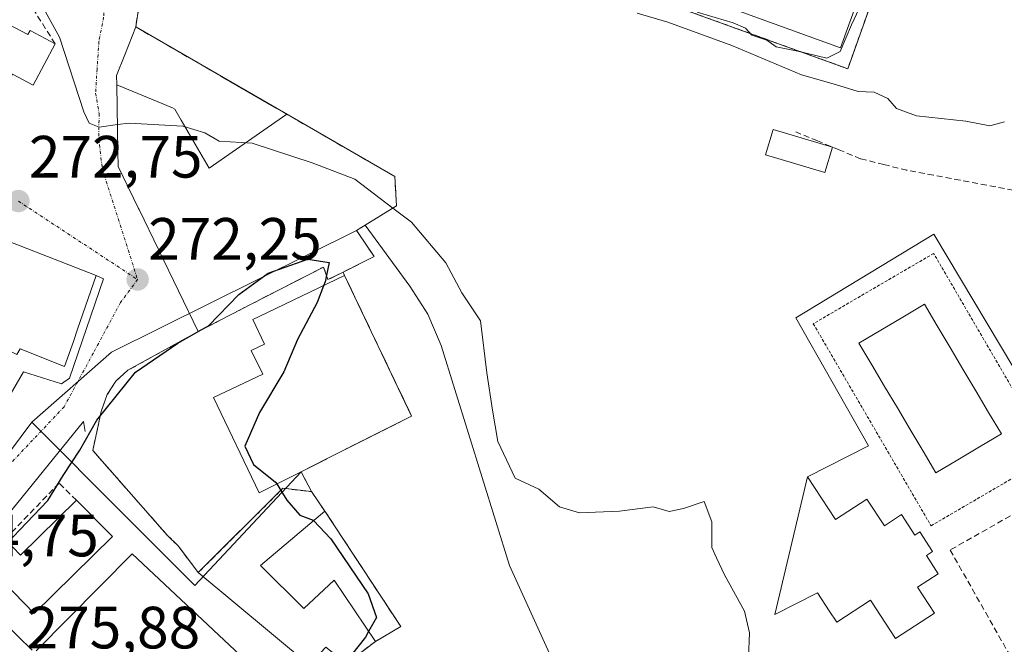
# Model space of a CAD drawing. Units: metres. Extents: x 615524 to 619019, y 4653041 to 4655411.
# Drawn here: x 617934 to 618100, y 4653872 to 4653977 of the extents above; entities that cross this region are included whole.
import ezdxf
from ezdxf.enums import TextEntityAlignment as Align

# ---------------------------------------------------------------- set-up
doc = ezdxf.new("R2010")
doc.units = ezdxf.units.M
doc.header["$MEASUREMENT"] = 0
for name, pattern in [('TRAZO_Y_PUNTO', [1, 0.5, -0.25, 0, -0.25]), ('TRAZOS', [0.75, 0.5, -0.25]), ('TRAZOSX2', [1.5, 1, -0.5])]:
    doc.linetypes.add(name, pattern=pattern)
for name, color, linetype, lineweight in [('Alambrada', 19, 'TRAZOS', 0), ('Carátula', 7, 'Continuous', 5), ('Corriente artificial lineal', 5, 'TRAZOSX2', 13), ('Curva de nivel maestra', 36, 'Continuous', 30), ('Curva de nivel normal', 36, 'Continuous', 0), ('Edificación', 1, 'Continuous', 13), ('Edificación Cxs', 1, 'Continuous', 13), ('Elemento construido', 1, 'Continuous', 0), ('Explanada', 19, 'Continuous', 0), ('Explanada Cxs', 19, 'Continuous', 0), ('Instalación deportiva', 135, 'TRAZOSX2', 0), ('Instalación deportiva CxS', 135, 'Continuous', 0), ('Instalación educativa', 9, 'TRAZOSX2', 0), ('Instalación educativa CxS', 9, 'Continuous', 0), ('Muro lineal', 1, 'TRAZOSX2', 13), ('Núcleo urbano CxS', 19, 'Continuous', 0), ('Obra de contención lineal', 1, 'TRAZOSX2', 13), ('Piscina', 142, 'Continuous', 0), ('Piscina CxS', 142, 'Continuous', 0), ('Pista deportiva', 19, 'Continuous', 0), ('Pista deportiva Cxs', 19, 'Continuous', 0), ('Punto de cota en terreno', 7, 'Continuous', 0), ('Rótulo de punto de cota en terreno', 19, 'Continuous', 0), ('Seto lineal', 92, 'TRAZOSX2', 0), ('Valla', 19, 'TRAZOS', 0), ('Vía urbana eje', 5, 'TRAZO_Y_PUNTO', 0)]:
    doc.layers.add(name, color=color, linetype=linetype, lineweight=lineweight)
doc.styles.add('Arial', font='txt', dxfattribs={"height": 0.2})

# ---------------------------------------------------------------- blocks, each defined once
blk = doc.blocks.new('5PATER')
at = {"layer": 'Carátula', "linetype": 'Continuous', "lineweight": 5}
h = blk.add_hatch(color=250, dxfattribs=at)
edge = h.paths.add_edge_path()
edge.add_ellipse((0, 0.01), major_axis=(-1.33, -1.34), ratio=0.999422, start_angle=0, end_angle=360)

msp = doc.modelspace()

# ---------------------------------------------------------------- linework, layer by layer
at = {"layer": 'Alambrada', "color": 19, "linetype": 'TRAZOS', "lineweight": 0}
msp.add_polyline3d([(617971.58, 4654020.78, 264.97), (617965.89, 4654007.33, 265.62), (618073.29, 4653968.5, 264.9), (618096.02, 4654032.32, 264.81), (617997.42, 4654068.18, 264.99)], dxfattribs=at)
at = {"layer": 'Corriente artificial lineal', "color": 5, "linetype": 'TRAZOSX2', "lineweight": 13}
msp.add_polyline3d([(618101.09, 4653948.13, 266.44), (618096.63, 4653948.96, 266.44), (618092.17, 4653949.79, 266.89), (618087.7, 4653950.63, 266.76), (618083.24, 4653951.46, 266.65), (618079.35, 4653952.43, 266.5), (618075.46, 4653953.39, 266.55), (618071.83, 4653954.9, 266.67), (618068.2, 4653956.4, 266.61), (618064.57, 4653957.91, 266.57)], dxfattribs=at)
at = {"layer": 'Curva de nivel maestra', "color": 36, "linetype": 'Continuous', "lineweight": 30}
for points in [[(617964.21, 4653924.4, 275), (617965.95, 4653925.38, 275), (617971.04, 4653930.61, 275), (617975.96, 4653934.2, 275), (617982.6, 4653936.54, 275), (617986.2, 4653935.96, 275), (617985.74, 4653933.85, 275)], [(617985.74, 4653933.85, 275), (617985.5, 4653932.77, 275), (617985.25, 4653932.09, 275)], [(617985.25, 4653932.09, 275), (617984.18, 4653929.26, 275), (617980.86, 4653923.07, 275), (617978.59, 4653917.61, 275), (617974.5, 4653910.81, 275), (617972.03, 4653905.15, 275), (617973.48, 4653902.06, 275), (617977.2, 4653899.12, 275), (617977.39, 4653898.82, 275)], [(617932.26, 4653889.04, 275), (617934.2, 4653891.08, 275), (617938.93, 4653896.02, 275), (617941.5, 4653900.26, 275), (617944.3, 4653904.5, 275), (617947.2, 4653909.54, 275), (617953.68, 4653917.6, 275), (617960.76, 4653922.46, 275), (617964.21, 4653924.4, 275)], [(617977.39, 4653898.82, 275), (617978.06, 4653897.71, 275)], [(617978.06, 4653897.71, 275), (617979.06, 4653896.08, 275), (617981.27, 4653893.58, 275), (617983.53, 4653892.72, 275), (617983.58, 4653892.67, 275)], [(617983.58, 4653892.67, 275), (617986.5, 4653889.63, 275), (617992.73, 4653880.38, 275), (617994.12, 4653876.43, 275), (617992.83, 4653874.08, 275)], [(617992.83, 4653874.08, 275), (617992.29, 4653873.09, 275), (617987.83, 4653867.43, 275), (617987.48, 4653866.14, 275), (617988.31, 4653864.54, 275), (617988.67, 4653859.54, 275), (617986.17, 4653844.87, 275), (617986.38, 4653836.87, 275), (617986.28, 4653832.21, 275), (617986.7, 4653827.44, 275)]]:
    msp.add_polyline3d(points, dxfattribs=at)
at = {"layer": 'Curva de nivel normal', "color": 36, "linetype": 'Continuous', "lineweight": 0}
for points in [[(617950.63, 4653959.12, 270), (617947.58, 4653958.7, 270), (617945.9, 4653959.36, 270), (617945.02, 4653961.26, 270), (617940.92, 4653973.8, 270), (617934.44, 4653985.52, 270)], [(618075.22, 4653978.59, 265), (618073.93, 4653975.87, 265), (618072.02, 4653971.42, 265), (618069.79, 4653970.28, 265), (618064.89, 4653971.47, 265), (618061.26, 4653972.18, 265), (618059.7, 4653973.29, 265), (618057.2, 4653974.12, 265), (618056.15, 4653975.3, 265), (618054.04, 4653976.19, 265), (618047.98, 4653978.01, 265)], [(618037.92, 4653977.84, 265), (618043.06, 4653976.3, 265), (618053.81, 4653972.42, 265), (618065.55, 4653967.5, 265), (618071.26, 4653965.86, 265), (618075.02, 4653964.69, 265), (618077.72, 4653964.59, 265), (618080.04, 4653963.49, 265), (618081.46, 4653961.84, 265), (618084.83, 4653960.61, 265), (618093.12, 4653959.7, 265), (618097.16, 4653958.93, 265), (618099.62, 4653959.61, 265)], [(617996.9, 4653945.12, 270), (617990.5, 4653950, 270), (617983.33, 4653952.73, 270), (617973.24, 4653956.02, 270), (617967.72, 4653956.33, 270), (617965.29, 4653957.77, 270), (617961.62, 4653958.88, 270), (617952.61, 4653959.39, 270), (617950.63, 4653959.12, 270)], [(618056.64, 4653869.71, 270), (618056.81, 4653873.81, 270), (618055.97, 4653877.49, 270), (618052.57, 4653883.56, 270), (618051.26, 4653886.42, 270), (618050.45, 4653888.14, 270), (618050.44, 4653892.44, 270), (618049.2, 4653895.85, 270), (618045.71, 4653894.71, 270), (618043.29, 4653894.2, 270), (618040.62, 4653894.96, 270), (618034.96, 4653894.28, 270), (618028.26, 4653893.99, 270), (618024.86, 4653895, 270), (618021.42, 4653897.97, 270), (618017.45, 4653899.77, 270), (618014.52, 4653905.92, 270), (618013.63, 4653911.23, 270), (618012.69, 4653917.46, 270), (618011.63, 4653926.21, 270), (618008.5, 4653930.9, 270), (618005.81, 4653935.93, 270), (618000.02, 4653942.75, 270), (617996.9, 4653945.12, 270)]]:
    msp.add_polyline3d(points, dxfattribs=at)
at = {"layer": 'Edificación', "color": 1, "linetype": 'Continuous', "lineweight": 13}
for points in [[(617912.76, 4653986.28, 272.27), (617935.61, 4653974.23, 271), (617935.96, 4653974.91, 270.92), (617940.17, 4653972.69, 270.15), (617936.51, 4653965.76, 271.82), (617933.01, 4653967.6, 272.11), (617931.18, 4653964.8, 272.47), (617882.19, 4653990.59, 274.48), (617884.78, 4653995.49, 274.28), (617886.57, 4653998.99, 274.17), (617899.18, 4654004.17, 270.61), (617906.07, 4654000.13, 270.6), (617908.11, 4653998.93, 270.73), (617903.9, 4653990.94, 272.09), (617912.76, 4653986.28, 272.27)], [(617950.51, 4653965.82, 269.41), (617950.48, 4653967.35, 269.28), (617951.87, 4653970.86, 268.98), (617953.71, 4653975.53, 268.53), (617964.2, 4653969.48, 268.43), (617964.21, 4653969.47, 268.43), (617968.29, 4653967.12, 268.36), (617968.29, 4653967.11, 268.36), (617977.3, 4653961.91, 268.25), (617977.32, 4653961.9, 268.25), (617979.11, 4653960.87, 268.16)], [(617979.11, 4653960.87, 268.16), (617997.21, 4653950.42, 268.3), (617997.53, 4653945.51, 269.62), (617992.24, 4653942.27, 272.5), (617990.78, 4653941.38, 272.93), (617992, 4653939.55, 273.12), (617993.73, 4653936.98, 273.16), (617988.53, 4653934.39, 273.82), (617985.99, 4653933.12, 274.39), (617985.26, 4653935.23, 274.47), (617984.87, 4653935.03, 274.59), (617984.77, 4653934.98, 274.62), (617973.31, 4653929.1, 275.7), (617964.21, 4653924.4, 274.85), (617954.27, 4653944.87, 271.66), (617954.18, 4653945.05, 271.64), (617950.76, 4653952.08, 270.87), (617950.71, 4653954.58, 270.57), (617950.51, 4653965.82, 269.41)], [(617979.11, 4653960.87, 268.16), (617966.07, 4653951.82, 270.37), (617961.33, 4653959.89, 269.79), (617960.26, 4653961.71, 269.66), (617959.87, 4653961.92, 269.65), (617950.51, 4653965.82, 269.41)], [(617979.11, 4653960.87, 268.16), (617966.07, 4653951.82, 270.37), (617961.33, 4653959.89, 269.79), (617960.26, 4653961.71, 269.66), (617959.87, 4653961.92, 269.65), (617950.51, 4653965.82, 269.41)], [(618070.76, 4653955.35, 266.65), (618069.47, 4653951.08, 268), (618059.5, 4653954.07, 267.97), (618060.77, 4653958.33, 266.89), (618070.76, 4653955.35, 266.65)], [(617914.71, 4653946.41, 274.39), (617915.8, 4653945.98, 274.3), (617920.49, 4653944.16, 273.81), (617947.09, 4653933.81, 272.16), (617943.94, 4653924.78, 272.81), (617943.23, 4653922.73, 273), (617941.77, 4653918.55, 273.31), (617934.28, 4653921.48, 273.78), (617933.76, 4653920.54, 273.84)], [(617981.48, 4653900.87, 273.09), (617974.42, 4653897.33, 275.58), (617966.79, 4653913.32, 275.64), (617975.03, 4653917.23, 275.53), (617973.12, 4653921.23, 275.73), (617975.35, 4653922.29, 275.72), (617973.37, 4653926.44, 275.74), (617974.45, 4653926.94, 275.75), (617988.8, 4653933.79, 273.78), (618000.05, 4653910.21, 272.81), (617985.73, 4653903.01, 272.71), (617981.48, 4653900.87, 273.09)], [(618066.56, 4653900.01, 269.84), (618071.26, 4653892.83, 269.85), (618076.52, 4653896.28, 269.87), (618079.44, 4653891.81, 269.84), (618082.3, 4653893.69, 269.79), (618084.56, 4653890.22, 269.79), (618085.42, 4653890.76, 269.74), (618087.55, 4653887.49, 269.88), (618086.5, 4653886.8, 269.88), (618088.48, 4653883.76, 269.87), (618085.03, 4653881.5, 269.87), (618087.85, 4653877.15, 269.87), (618081.3, 4653872.88, 269.86), (618077.1, 4653879.32, 269.84), (618071.46, 4653875.62, 269.83), (618070.19, 4653877.55, 269.83), (618068.23, 4653880.55, 269.84), (618061.05, 4653876.92, 269.87), (618066.56, 4653900.01, 269.84)], [(617982.85, 4653868.47, 276.07), (617964.21, 4653883.94, 275.85), (617978.44, 4653898.09, 274.58), (617983.23, 4653897.53, 273.04), (617985.47, 4653894.28, 273.32), (617974.67, 4653885.12, 275.87), (617981.92, 4653877.93, 276.16), (617987.05, 4653882.67, 275.66), (617993.97, 4653872.4, 274.45), (617989.1, 4653868.71, 274.77)], [(617949.78, 4653889.98, 275.66), (617936.67, 4653877.1, 275.76), (617928.03, 4653885.91, 274.8), (617931.76, 4653889.56, 274.8), (617934.38, 4653886.87, 275.15), (617943.76, 4653896.08, 275.34), (617949.78, 4653889.98, 275.66)]]:
    msp.add_polyline3d(points, dxfattribs=at)
at = {"layer": 'Edificación Cxs', "color": 1, "linetype": 'Continuous', "lineweight": 13}
for points in [[(617912.76, 4653986.28, 272.27), (617935.61, 4653974.23, 271), (617935.96, 4653974.91, 270.92), (617940.17, 4653972.69, 270.15), (617936.51, 4653965.76, 271.82), (617933.01, 4653967.6, 272.11), (617931.18, 4653964.8, 272.47), (617882.19, 4653990.59, 274.48), (617884.78, 4653995.49, 274.28), (617886.57, 4653998.99, 274.17), (617899.18, 4654004.17, 270.61), (617906.07, 4654000.13, 270.6), (617908.11, 4653998.93, 270.73), (617903.9, 4653990.94, 272.09), (617912.76, 4653986.28, 272.27)], [(617979.11, 4653960.87, 268.16), (617966.07, 4653951.82, 270.37), (617961.33, 4653959.89, 269.79), (617960.26, 4653961.71, 269.66), (617959.87, 4653961.92, 269.65), (617950.51, 4653965.82, 269.41), (617950.48, 4653967.35, 269.28), (617951.87, 4653970.86, 268.98), (617953.71, 4653975.53, 268.53), (617964.2, 4653969.48, 268.43), (617964.21, 4653969.47, 268.43), (617968.29, 4653967.12, 268.36), (617968.29, 4653967.11, 268.36), (617977.3, 4653961.91, 268.25), (617977.32, 4653961.9, 268.25), (617979.11, 4653960.87, 268.16)], [(617979.11, 4653960.87, 268.16), (617997.21, 4653950.42, 268.3), (617997.53, 4653945.51, 269.62), (617992.24, 4653942.27, 272.5), (617990.78, 4653941.38, 272.93), (617992, 4653939.55, 273.12), (617993.73, 4653936.98, 273.16), (617988.53, 4653934.39, 273.82), (617985.99, 4653933.12, 274.39), (617985.26, 4653935.23, 274.47), (617984.87, 4653935.03, 274.59), (617984.77, 4653934.98, 274.62), (617973.31, 4653929.1, 275.7), (617964.21, 4653924.4, 274.85), (617954.27, 4653944.87, 271.66), (617954.18, 4653945.05, 271.64), (617950.76, 4653952.08, 270.87), (617950.71, 4653954.58, 270.57), (617950.51, 4653965.82, 269.41), (617959.87, 4653961.92, 269.65), (617960.26, 4653961.71, 269.66), (617961.33, 4653959.89, 269.79), (617966.07, 4653951.82, 270.37), (617979.11, 4653960.87, 268.16)], [(618070.76, 4653955.35, 266.65), (618069.47, 4653951.08, 268), (618059.5, 4653954.07, 267.97), (618060.77, 4653958.33, 266.89), (618070.76, 4653955.35, 266.65)], [(617933.76, 4653920.54, 273.84), (617924.1, 4653925.39, 273.87), (617926.28, 4653929.8, 273.56), (617919.82, 4653931.63, 274.02), (617916.95, 4653932.44, 274.19), (617915.55, 4653930.32, 274.17), (617911.56, 4653931.93, 274.57), (617913.58, 4653936.74, 274.44), (617912.59, 4653937.23, 274.51), (617911.53, 4653937.77, 274.58), (617912.02, 4653939.13, 274.55), (617912.74, 4653941.11, 274.51), (617914.71, 4653946.41, 274.39), (617915.8, 4653945.98, 274.3), (617920.49, 4653944.16, 273.81), (617947.09, 4653933.81, 272.16), (617943.94, 4653924.78, 272.81), (617943.23, 4653922.73, 273), (617941.77, 4653918.55, 273.31), (617934.28, 4653921.48, 273.78), (617933.76, 4653920.54, 273.84)], [(617981.48, 4653900.87, 273.09), (617974.42, 4653897.33, 275.58), (617966.79, 4653913.32, 275.64), (617975.03, 4653917.23, 275.53), (617973.12, 4653921.23, 275.73), (617975.35, 4653922.29, 275.72), (617973.37, 4653926.44, 275.74), (617974.45, 4653926.94, 275.75), (617988.8, 4653933.79, 273.78), (618000.05, 4653910.21, 272.81), (617985.73, 4653903.01, 272.71), (617981.48, 4653900.87, 273.09)], [(618066.56, 4653900.01, 269.84), (618071.26, 4653892.83, 269.85), (618076.52, 4653896.28, 269.87), (618079.44, 4653891.81, 269.84), (618082.3, 4653893.69, 269.79), (618084.56, 4653890.22, 269.79), (618085.42, 4653890.76, 269.74), (618087.55, 4653887.49, 269.88), (618086.5, 4653886.8, 269.88), (618088.48, 4653883.76, 269.87), (618085.03, 4653881.5, 269.87), (618087.85, 4653877.15, 269.87), (618081.3, 4653872.88, 269.86), (618077.1, 4653879.32, 269.84), (618071.46, 4653875.62, 269.83), (618070.19, 4653877.55, 269.83), (618068.23, 4653880.55, 269.84), (618061.05, 4653876.92, 269.87), (618066.56, 4653900.01, 269.84)], [(617983.23, 4653897.53, 273.04), (617985.47, 4653894.28, 273.32), (617974.67, 4653885.12, 275.87), (617981.92, 4653877.93, 276.16), (617987.05, 4653882.67, 275.66), (617993.97, 4653872.4, 274.45), (617989.1, 4653868.71, 274.77), (617988.16, 4653869.44, 275.03), (617988.02, 4653869.55, 275.07), (617985.62, 4653871.42, 275.89), (617982.85, 4653868.47, 276.07), (617964.21, 4653883.94, 275.85), (617978.44, 4653898.09, 274.58), (617983.23, 4653897.53, 273.04)], [(617949.78, 4653889.98, 275.66), (617936.67, 4653877.1, 275.76), (617928.03, 4653885.91, 274.8), (617931.76, 4653889.56, 274.8), (617934.38, 4653886.87, 275.15), (617943.76, 4653896.08, 275.34), (617949.78, 4653889.98, 275.66)]]:
    msp.add_polyline3d(points, close=True, dxfattribs=at)
at = {"layer": 'Elemento construido', "color": 1, "linetype": 'Continuous', "lineweight": 0}
for points in [[(618066.56, 4653900.01, 269.84), (618076.76, 4653905.23, 269.38), (618064.55, 4653926.71, 268.71), (618087.78, 4653940.73, 268.54), (618110.16, 4653903.25, 268.13)], [(617879.94, 4653891.76, 276.76), (617878.53, 4653892.52, 276.82), (617877.96, 4653890.79, 276.77), (617878.93, 4653888.81, 276.67), (617906.84, 4653874.26, 275.33), (617909.87, 4653874.62, 275.21), (617934.85, 4653917.61, 273.84), (617941.26, 4653915.63, 273.49), (617942.56, 4653916.56, 273.37), (617948.31, 4653933.22, 272.17), (617947.09, 4653933.81, 272.16)], [(617945.22, 4653907.6, 274.95), (617944.95, 4653909.28, 274.59), (617924.29, 4653883.88, 274.78), (617924.2, 4653882.69, 274.84), (617936.32, 4653870.92, 275.81)], [(617965.12, 4653821.09, 277.5), (617959.61, 4653824.34, 277.39), (617958.17, 4653825.61, 277.36), (617957.93, 4653826.78, 277.35), (617957.81, 4653828.64, 277.33), (617959.79, 4653832.33, 277.33), (617961.32, 4653834.97, 277.29), (617960.41, 4653835.93, 277.24), (617961.18, 4653837.17, 277.19), (617961.38, 4653850.26, 276.82), (617975.86, 4653865.76, 276.37), (617953.13, 4653887.09, 275.7), (617937.01, 4653870.8, 275.82)]]:
    msp.add_polyline3d(points, dxfattribs=at)
at = {"layer": 'Explanada', "color": 19, "linetype": 'Continuous', "lineweight": 0}
for points in [[(617988.53, 4653934.39, 273.82), (617993.73, 4653936.98, 273.16), (617992, 4653939.55, 273.12), (617990.78, 4653941.38, 272.93), (617992.24, 4653942.27, 272.5)], [(617992.24, 4653942.27, 272.5), (617999.72, 4653932.01, 272.8), (618002.78, 4653927.32, 272.61), (618005.03, 4653922.03, 272.86), (618016.46, 4653885.16, 271.93)], [(617981.48, 4653900.87, 273.09), (617985.73, 4653903.01, 272.71), (618000.05, 4653910.21, 272.81), (617988.8, 4653933.79, 273.78)], [(617988.8, 4653933.79, 273.78), (617988.53, 4653934.39, 273.82)], [(617983.23, 4653897.53, 273.04), (617981.48, 4653900.87, 273.09)], [(617985.47, 4653894.28, 273.32), (617983.23, 4653897.53, 273.04)], [(617993.97, 4653872.4, 274.45), (617998.23, 4653874.87, 273.24), (617985.47, 4653894.28, 273.32)], [(618016.46, 4653885.16, 271.93), (618027.69, 4653860.51, 271.85), (618028.12, 4653858.88, 271.74), (618028.44, 4653857.23, 271.73), (618028.66, 4653855.56, 271.77), (618028.78, 4653853.88, 271.83), (618028.79, 4653852.2, 271.88), (618028.7, 4653850.52, 271.93), (618028.5, 4653848.84, 271.98), (618028.2, 4653847.19, 272.04), (618027.79, 4653845.55, 272.11), (618027.29, 4653843.95, 272.2), (618026.69, 4653842.38, 272.28), (618018.55, 4653822.81, 272.77), (618005.88, 4653828.27, 272.9)], [(617997.64, 4653862.08, 273.91), (617994.21, 4653864.75, 274.31), (617994.19, 4653864.76, 274.31), (617992.07, 4653866.4, 274.42), (617989.1, 4653868.71, 274.77), (617993.97, 4653872.4, 274.45)]]:
    msp.add_polyline3d(points, dxfattribs=at)
at = {"layer": 'Explanada Cxs', "color": 19, "linetype": 'Continuous', "lineweight": 0}
msp.add_polyline3d([(617989.1, 4653868.71, 274.77), (617993.97, 4653872.4, 274.45), (617998.23, 4653874.87, 273.24), (617985.47, 4653894.28, 273.32), (617983.23, 4653897.53, 273.04), (617981.48, 4653900.87, 273.09), (617985.73, 4653903.01, 272.71), (618000.05, 4653910.21, 272.81), (617988.8, 4653933.79, 273.78), (617988.53, 4653934.39, 273.82), (617993.73, 4653936.98, 273.16), (617992, 4653939.55, 273.12), (617990.78, 4653941.38, 272.93), (617992.24, 4653942.27, 272.5), (617999.72, 4653932.01, 272.8), (618002.78, 4653927.32, 272.61), (618005.03, 4653922.03, 272.86), (618016.46, 4653885.16, 271.93), (618027.69, 4653860.51, 271.85)], dxfattribs=at)
at = {"layer": 'Instalación deportiva', "color": 135, "linetype": 'TRAZOSX2', "lineweight": 0}
for points in [[(617965.89, 4654007.33, 265.62), (618073.29, 4653968.5, 264.9), (618096.02, 4654032.32, 264.81), (617997.43, 4654068.17, 264.99)], [(617965.89, 4654007.33, 265.62), (618073.29, 4653968.5, 264.9), (618096.02, 4654032.32, 264.81), (617997.43, 4654068.17, 264.99)], [(617965.89, 4654007.33, 265.62), (617960.28, 4653995.31, 267.23), (617959.73, 4653993.25, 267.35), (617956.76, 4653985.89, 267.88), (617954.42, 4653980.09, 268.17), (617953.71, 4653975.53, 268.53), (617997.21, 4653950.42, 268.3), (617997.53, 4653945.51, 269.62), (617992.24, 4653942.27, 272.5), (617990.78, 4653941.38, 272.93), (617992, 4653939.55, 273.12), (617993.73, 4653936.98, 273.16), (617988.53, 4653934.39, 273.82)], [(617988.53, 4653934.39, 273.82), (617988.8, 4653933.79, 273.78), (618000.05, 4653910.21, 272.81), (617985.73, 4653903.01, 272.71), (617981.48, 4653900.87, 273.09), (617983.23, 4653897.53, 273.04)], [(617983.23, 4653897.53, 273.04), (617985.47, 4653894.28, 273.32), (617998.23, 4653874.87, 273.24), (617993.97, 4653872.4, 274.45), (617989.1, 4653868.71, 274.77), (617997.64, 4653862.08, 273.91), (617999.28, 4653864.22, 273.6), (618004.11, 4653860.47, 273.06), (618002.46, 4653858.34, 273.3), (618006.83, 4653854.94, 272.99), (618007.14, 4653854.71, 272.97), (618000.05, 4653840.53, 273.43), (618009.12, 4653836.51, 272.9), (618005.88, 4653828.27, 272.9), (618018.55, 4653822.81, 272.77), (618029.55, 4653821.8, 272.43), (618032.29, 4653821.02, 272.2)]]:
    msp.add_polyline3d(points, dxfattribs=at)
at = {"layer": 'Instalación deportiva CxS', "color": 135, "linetype": 'Continuous', "lineweight": 0}
msp.add_polyline3d([(618073.29, 4653968.5, 264.9), (617965.89, 4654007.33, 265.62), (617971.58, 4654020.78, 264.97), (617988.9, 4654062.43, 264.78), (617991.71, 4654069.17, 264.92), (617997.43, 4654068.17, 264.99), (618096.02, 4654032.32, 264.81), (618073.29, 4653968.5, 264.9)], close=True, dxfattribs=at)
for points in [[(617965.89, 4654007.33, 265.62), (618073.29, 4653968.5, 264.9), (618096.02, 4654032.32, 264.81)], [(617989.1, 4653868.71, 274.77), (617993.97, 4653872.4, 274.45), (617998.23, 4653874.87, 273.24), (617985.47, 4653894.28, 273.32), (617983.23, 4653897.53, 273.04), (617981.48, 4653900.87, 273.09), (617985.73, 4653903.01, 272.71), (618000.05, 4653910.21, 272.81), (617988.8, 4653933.79, 273.78), (617988.53, 4653934.39, 273.82), (617993.73, 4653936.98, 273.16), (617992, 4653939.55, 273.12), (617990.78, 4653941.38, 272.93), (617992.24, 4653942.27, 272.5), (617997.53, 4653945.51, 269.62), (617997.21, 4653950.42, 268.3), (617953.71, 4653975.53, 268.53), (617954.42, 4653980.09, 268.17)]]:
    msp.add_polyline3d(points, dxfattribs=at)
at = {"layer": 'Instalación educativa', "color": 9, "linetype": 'TRAZOSX2', "lineweight": 0}
msp.add_polyline3d([(617964.21, 4653883.94, 275.85), (617978.44, 4653898.09, 274.58), (617983.23, 4653897.53, 273.04), (617981.48, 4653900.87, 273.09), (617985.73, 4653903.01, 272.71), (618000.05, 4653910.21, 272.81), (617988.8, 4653933.79, 273.78), (617988.53, 4653934.39, 273.82), (617985.99, 4653933.12, 274.39), (617985.26, 4653935.23, 274.47), (617973.31, 4653929.1, 275.7), (617964.21, 4653924.4, 274.85), (617952.39, 4653917.89, 273.7), (617950.35, 4653916.05, 273.97), (617948.93, 4653913.81, 274.3), (617947.91, 4653910.96, 274.68), (617946.49, 4653904.44, 275.56), (617958.99, 4653890.23, 275.72), (617960.87, 4653888.37, 275.77), (617964.21, 4653883.94, 275.85)], dxfattribs=at)
msp.add_polyline3d([(617964.21, 4653883.94, 275.85), (617978.44, 4653898.09, 274.58), (617983.23, 4653897.53, 273.04), (617981.48, 4653900.87, 273.09), (617985.73, 4653903.01, 272.71), (618000.05, 4653910.21, 272.81), (617988.8, 4653933.79, 273.78), (617988.53, 4653934.39, 273.82), (617985.99, 4653933.12, 274.39), (617985.26, 4653935.23, 274.47), (617973.31, 4653929.1, 275.7), (617964.21, 4653924.4, 274.85), (617952.39, 4653917.89, 273.7), (617950.35, 4653916.05, 273.97), (617948.93, 4653913.81, 274.3), (617947.91, 4653910.96, 274.68), (617946.49, 4653904.44, 275.56), (617958.99, 4653890.23, 275.72), (617960.87, 4653888.37, 275.77), (617964.21, 4653883.94, 275.85)], dxfattribs=at)
at = {"layer": 'Instalación educativa CxS', "color": 9, "linetype": 'Continuous', "lineweight": 0}
msp.add_polyline3d([(617964.21, 4653883.94, 275.85), (617960.87, 4653888.37, 275.77), (617958.99, 4653890.23, 275.72), (617946.49, 4653904.44, 275.56), (617947.91, 4653910.96, 274.68), (617948.93, 4653913.81, 274.3), (617950.35, 4653916.05, 273.97), (617952.39, 4653917.89, 273.7), (617964.21, 4653924.4, 274.85), (617973.31, 4653929.1, 275.7), (617985.26, 4653935.23, 274.47), (617985.99, 4653933.12, 274.39), (617988.53, 4653934.39, 273.82), (617988.8, 4653933.79, 273.78), (618000.05, 4653910.21, 272.81), (617985.73, 4653903.01, 272.71), (617981.48, 4653900.87, 273.09), (617983.23, 4653897.53, 273.04), (617978.44, 4653898.09, 274.58), (617964.21, 4653883.94, 275.85)], close=True, dxfattribs=at)
msp.add_polyline3d([(617964.21, 4653883.94, 275.85), (617960.87, 4653888.37, 275.77), (617958.99, 4653890.23, 275.72), (617946.49, 4653904.44, 275.56), (617947.91, 4653910.96, 274.68), (617948.93, 4653913.81, 274.3), (617950.35, 4653916.05, 273.97), (617952.39, 4653917.89, 273.7), (617964.21, 4653924.4, 274.85), (617973.31, 4653929.1, 275.7), (617985.26, 4653935.23, 274.47), (617985.99, 4653933.12, 274.39), (617988.53, 4653934.39, 273.82), (617988.8, 4653933.79, 273.78), (618000.05, 4653910.21, 272.81), (617985.73, 4653903.01, 272.71), (617981.48, 4653900.87, 273.09), (617983.23, 4653897.53, 273.04), (617978.44, 4653898.09, 274.58), (617964.21, 4653883.94, 275.85)], close=True, dxfattribs=at)
at = {"layer": 'Muro lineal', "color": 1, "linetype": 'TRAZOSX2', "lineweight": 13}
for points in [[(617940.17, 4653972.69, 270.15), (617922.57, 4654000.55, 269.22), (617918.71, 4653998.3, 270.74), (617908.31, 4654004.61, 269.59), (617906.07, 4654000.13, 270.6)], [(617943.76, 4653896.08, 275.34), (617940.84, 4653898.96, 274.95), (617931.76, 4653889.56, 274.8)], [(618101.93, 4653867.57, 270.12), (618121.17, 4653878.48, 269.74), (618109.75, 4653898.64, 269.15), (618090.5, 4653887.73, 269.88), (618101.93, 4653867.57, 270.12)]]:
    msp.add_polyline3d(points, dxfattribs=at)
at = {"layer": 'Núcleo urbano CxS', "color": 19, "linetype": 'Continuous', "lineweight": 0}
for points in [[(617863.01, 4653825.56, 276.3), (617818.23, 4653856.66, 277.85), (617796.22, 4653886.49, 278.23), (617806.43, 4653910.64, 277.9), (617873.43, 4653889.97, 276.74), (617894.72, 4653943.12, 275.83), (617841.2, 4653963.92, 276.61), (617851.45, 4653978.71, 276.31), (617878.31, 4653993.69, 274.47), (617879.08, 4654020.07, 270.65), (617879.24, 4654025.86, 267.97), (617954.44, 4653996.01, 267.49), (617949.25, 4653983.33, 268.24), (617949.09, 4653982.94, 268.27), (617954.42, 4653980.09, 268.34), (617953.71, 4653975.53, 268.82), (617997.21, 4653950.42, 268.59), (617997.53, 4653945.51, 269.92), (617992.24, 4653942.27, 273.07), (617990.78, 4653941.38, 273.34), (617949.64, 4653920.94, 274), (617936.24, 4653909.19, 273.87), (617908.2, 4653871.57, 275.51), (617863.01, 4653825.56, 276.3)], [(617963.66, 4653881.77, 276.01), (617947.2, 4653898.23, 275.62), (617941.01, 4653904.42, 274.96), (617936.24, 4653909.19, 273.87), (617949.64, 4653920.94, 274), (617990.78, 4653941.38, 273.34), (617992, 4653939.55, 273.25), (617993.73, 4653936.98, 273.23), (617988.53, 4653934.39, 273.43), (617988.8, 4653933.79, 273.4), (618000.05, 4653910.21, 272.71), (617985.73, 4653903.01, 272.68), (617981.48, 4653900.87, 272.95), (617963.66, 4653881.77, 276.01)]]:
    msp.add_polyline3d(points, close=True, dxfattribs=at)
for points in [[(617989.1, 4653868.71, 274.61), (617993.97, 4653872.4, 274.09), (617998.23, 4653874.87, 272.9), (617985.47, 4653894.28, 273.57), (617983.23, 4653897.53, 272.73), (617981.48, 4653900.87, 272.95), (617985.73, 4653903.01, 272.68), (618000.05, 4653910.21, 272.71), (617988.8, 4653933.79, 273.4), (617988.53, 4653934.39, 273.43), (617993.73, 4653936.98, 273.23), (617992, 4653939.55, 273.25), (617990.78, 4653941.38, 273.34), (617992.24, 4653942.27, 273.07), (617997.53, 4653945.51, 269.92), (617997.21, 4653950.42, 268.59), (617953.71, 4653975.53, 268.82), (617954.42, 4653980.09, 268.34)], [(617954.42, 4653980.09, 268.34), (617953.71, 4653975.53, 268.82), (617997.21, 4653950.42, 268.59), (617997.53, 4653945.51, 269.92), (617992.24, 4653942.27, 273.07), (617990.78, 4653941.38, 273.34)], [(617954.42, 4653980.09, 268.34), (617953.71, 4653975.53, 268.82), (617997.21, 4653950.42, 268.59), (617997.53, 4653945.51, 269.92), (617992.24, 4653942.27, 273.07), (617990.78, 4653941.38, 273.34)], [(617990.78, 4653941.38, 273.34), (617949.64, 4653920.94, 274), (617936.24, 4653909.19, 273.87)], [(617990.78, 4653941.38, 273.34), (617949.64, 4653920.94, 274), (617936.24, 4653909.19, 273.87)], [(617990.78, 4653941.38, 273.34), (617992, 4653939.55, 273.25), (617993.73, 4653936.98, 273.23), (617988.53, 4653934.39, 273.43), (617988.8, 4653933.79, 273.4), (618000.05, 4653910.21, 272.71), (617985.73, 4653903.01, 272.68), (617981.48, 4653900.87, 272.95)], [(617990.78, 4653941.38, 273.34), (617992, 4653939.55, 273.25), (617993.73, 4653936.98, 273.23), (617988.53, 4653934.39, 273.43), (617988.8, 4653933.79, 273.4), (618000.05, 4653910.21, 272.71), (617985.73, 4653903.01, 272.68), (617981.48, 4653900.87, 272.95)], [(617936.24, 4653909.19, 273.87), (617908.2, 4653871.57, 275.51), (617863.01, 4653825.56, 276.3)], [(617936.24, 4653909.19, 273.87), (617908.2, 4653871.57, 275.51), (617863.01, 4653825.56, 276.3)], [(617908.2, 4653871.57, 275.51), (617936.24, 4653909.19, 273.87), (617941.01, 4653904.42, 274.96), (617947.2, 4653898.23, 275.62), (617963.66, 4653881.77, 276.01), (617981.48, 4653900.87, 272.95), (617983.23, 4653897.53, 272.73), (617985.47, 4653894.28, 273.57), (617998.23, 4653874.87, 272.9), (617993.97, 4653872.4, 274.09), (617989.1, 4653868.71, 274.61)], [(617936.24, 4653909.19, 273.87), (617941.01, 4653904.42, 274.96), (617947.2, 4653898.23, 275.62), (617963.66, 4653881.77, 276.01), (617981.48, 4653900.87, 272.95)], [(617936.24, 4653909.19, 273.87), (617941.01, 4653904.42, 274.96), (617947.2, 4653898.23, 275.62), (617963.66, 4653881.77, 276.01), (617981.48, 4653900.87, 272.95)], [(617981.48, 4653900.87, 272.95), (617983.23, 4653897.53, 272.73), (617985.47, 4653894.28, 273.57), (617998.23, 4653874.87, 272.9), (617993.97, 4653872.4, 274.09), (617989.1, 4653868.71, 274.61), (617997.64, 4653862.08, 273.78), (617999.28, 4653864.22, 273.45), (618004.11, 4653860.47, 273.04), (618002.46, 4653858.34, 273.21), (618006.83, 4653854.94, 272.88), (618007.14, 4653854.71, 272.86), (618000.05, 4653840.53, 273.39), (618009.12, 4653836.51, 272.75), (618005.88, 4653828.27, 272.9), (618008.56, 4653827.11, 272.87)], [(617981.48, 4653900.87, 272.95), (617983.23, 4653897.53, 272.73), (617985.47, 4653894.28, 273.57), (617998.23, 4653874.87, 272.9), (617993.97, 4653872.4, 274.09), (617989.1, 4653868.71, 274.61), (617997.64, 4653862.08, 273.78), (617999.28, 4653864.22, 273.45), (618004.11, 4653860.47, 273.04), (618002.46, 4653858.34, 273.21), (618006.83, 4653854.94, 272.88), (618007.14, 4653854.71, 272.86), (618000.05, 4653840.53, 273.39), (618009.12, 4653836.51, 272.75), (618005.88, 4653828.27, 272.9), (618008.56, 4653827.11, 272.87)]]:
    msp.add_polyline3d(points, dxfattribs=at)
at = {"layer": 'Obra de contención lineal', "color": 1, "linetype": 'TRAZOSX2', "lineweight": 13}
for points in [[(617964.21, 4653924.4, 274.85), (617952.39, 4653917.89, 273.7)], [(617952.39, 4653917.89, 273.7), (617950.35, 4653916.05, 273.97), (617948.93, 4653913.81, 274.3), (617947.91, 4653910.96, 274.68), (617946.49, 4653904.44, 275.56)], [(617981.48, 4653900.87, 273.09), (617983.23, 4653897.53, 273.04)], [(617985.47, 4653894.28, 273.32), (617998.23, 4653874.87, 273.24), (617993.97, 4653872.4, 274.45)]]:
    msp.add_polyline3d(points, dxfattribs=at)
at = {"layer": 'Piscina', "color": 142, "linetype": 'Continuous', "lineweight": 0}
msp.add_polyline3d([(618088.09, 4653900.68, 268.55), (618085.94, 4653904.31, 268.46), (618083.79, 4653907.94, 268.62), (618081.64, 4653911.57, 268.59), (618079.48, 4653915.19, 268.4), (618077.33, 4653918.82, 268.24), (618075.18, 4653922.45, 268.3), (618078.85, 4653924.63, 267.95), (618082.52, 4653926.8, 267.9), (618086.19, 4653928.98, 268.09), (618088.34, 4653925.35, 268.15), (618090.49, 4653921.72, 268.47), (618092.65, 4653918.1, 268.61), (618094.8, 4653914.47, 268.62), (618096.95, 4653910.84, 268.62), (618099.1, 4653907.21, 268.62), (618095.43, 4653905.03, 268.62), (618091.76, 4653902.86, 268.64), (618088.09, 4653900.68, 268.55)], dxfattribs=at)
at = {"layer": 'Piscina CxS', "color": 142, "linetype": 'Continuous', "lineweight": 0}
msp.add_polyline3d([(618099.1, 4653907.21, 268.62), (618095.43, 4653905.03, 268.62), (618091.76, 4653902.86, 268.64), (618088.09, 4653900.68, 268.55), (618085.94, 4653904.31, 268.46), (618083.79, 4653907.94, 268.62), (618081.64, 4653911.57, 268.59), (618079.48, 4653915.19, 268.4), (618077.33, 4653918.82, 268.24), (618075.18, 4653922.45, 268.3), (618078.85, 4653924.63, 267.95), (618082.52, 4653926.8, 267.9), (618086.19, 4653928.98, 268.09), (618088.34, 4653925.35, 268.15), (618090.49, 4653921.72, 268.47), (618092.65, 4653918.1, 268.61), (618094.8, 4653914.47, 268.62), (618096.95, 4653910.84, 268.62), (618099.1, 4653907.21, 268.62)], close=True, dxfattribs=at)
at = {"layer": 'Pista deportiva', "color": 19, "linetype": 'Continuous', "lineweight": 0}
msp.add_polyline3d([(618092.86, 4654029.37, 264.89), (618072.1, 4653972.02, 264.98), (617972.42, 4654008.12, 265.09), (617993.18, 4654065.46, 265.1), (618092.86, 4654029.37, 264.89)], dxfattribs=at)
at = {"layer": 'Pista deportiva Cxs', "color": 19, "linetype": 'Continuous', "lineweight": 0}
msp.add_polyline3d([(618092.86, 4654029.37, 264.89), (618072.1, 4653972.02, 264.98), (617972.42, 4654008.12, 265.09), (617993.18, 4654065.46, 265.11), (618092.86, 4654029.37, 264.89)], close=True, dxfattribs=at)
at = {"layer": 'Seto lineal', "color": 92, "linetype": 'TRAZOSX2', "lineweight": 0}
msp.add_polyline3d([(617958.99, 4653890.23, 275.72), (617960.87, 4653888.37, 275.77)], dxfattribs=at)
at = {"layer": 'Valla', "color": 19, "linetype": 'TRAZOS', "lineweight": 0}
msp.add_polyline3d([(618087.28, 4653891.8, 269.65), (618107.51, 4653903.6, 268.56), (618087.72, 4653937.51, 268.62), (618067.51, 4653925.71, 268.62), (618087.28, 4653891.8, 269.65)], dxfattribs=at)
at = {"layer": 'Vía urbana eje', "color": 5, "linetype": 'TRAZO_Y_PUNTO', "lineweight": 0}
for points in [[(617952.74, 4653989.65), (617948.55, 4653981.19), (617948.31, 4653977.16), (617947.53, 4653973.09), (617947.21, 4653968.44), (617946.98, 4653964.41), (617947.56, 4653960.98), (617947.5, 4653956.9), (617948.08, 4653951.73), (617954.02, 4653933.13)], [(617934, 4653946.29), (617954.02, 4653933.13)], [(617954.02, 4653933.13), (617951.14, 4653929.25), (617946.6, 4653920.81), (617941.68, 4653911.77), (617925.22, 4653894.36), (617916.58, 4653882.72)]]:
    msp.add_lwpolyline(points, dxfattribs=at)

# ---------------------------------------------------------------- block references
at = {"layer": 'Punto de cota en terreno', "linetype": 'Continuous', "lineweight": 0}
for p in [(617934.01, 4653946.29, 272.75), (617954.03, 4653933.13, 272.25)]:
    msp.add_blockref('5PATER', p, dxfattribs=at)

# ---------------------------------------------------------------- texts
at = {"layer": 'Rótulo de punto de cota en terreno', "color": 19, "linetype": 'Continuous', "lineweight": 0, "style": 'Arial'}
for s, p in [('272,75', (617935.77, 4653948.05)), ('272,25', (617955.79, 4653934.26)), ('274,75', (617918.35, 4653884.48)), ('275,88', (617935.38, 4653869.03))]:
    msp.add_text(s, height=7, dxfattribs=at).set_placement(p, align=Align.BOTTOM_LEFT)

doc.saveas('drawing.dxf')
